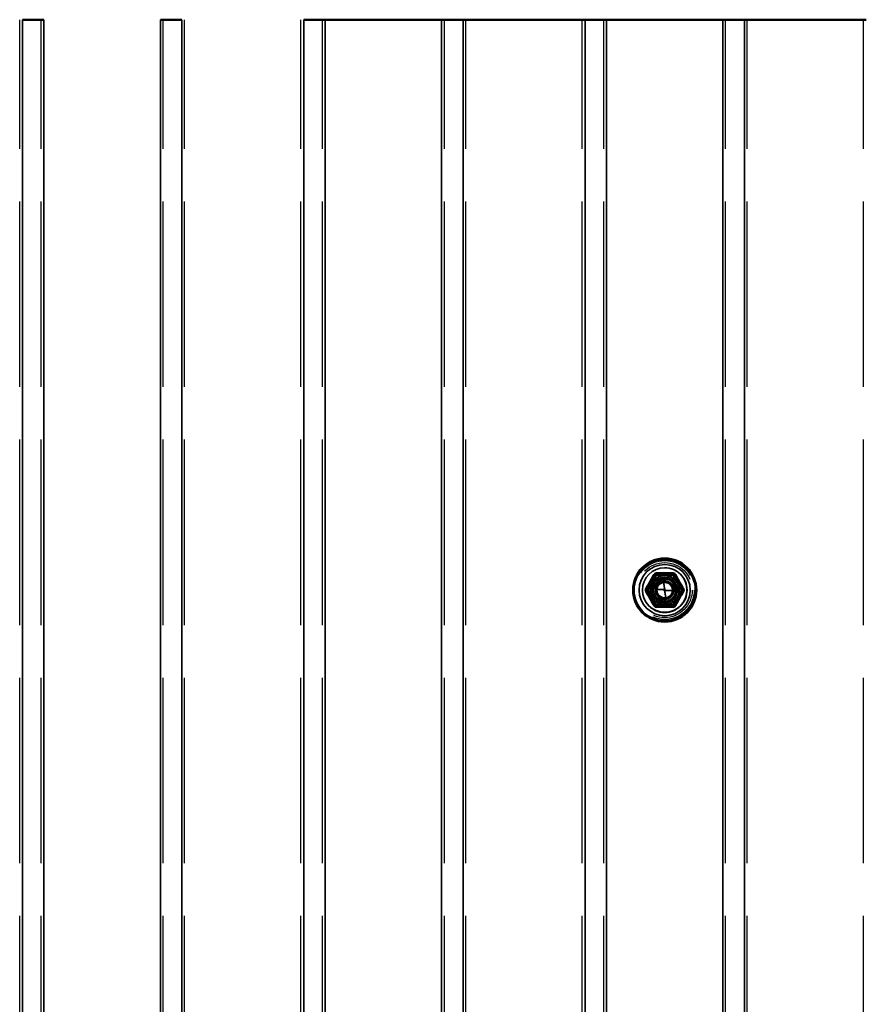
# Model space of a CAD drawing. Units: inches. Extents: x 0.6 to 33.5, y 0.6 to 21.4.
# Drawn here: x 15.1 to 16.7, y 15.7 to 17.5 of the extents above; entities that cross this region are included whole.
import ezdxf

# ---------------------------------------------------------------- set-up
doc = ezdxf.new("R2010")
doc.units = ezdxf.units.IN
doc.header["$LTSCALE"] = 2
doc.header["$MEASUREMENT"] = 0
doc.linetypes.add('DASHED', pattern=[0.2067, 0.1654, -0.0413])
for name, color, linetype, lineweight in [('Hidden (ANSI)', 7, 'DASHED', 35), ('Hidden Narrow (ANSI)', 7, 'DASHED', 25), ('Visible (ANSI)', 7, 'Continuous', 50), ('Visible Narrow (ANSI)', 7, 'Continuous', 35)]:
    doc.layers.add(name, color=color, linetype=linetype, lineweight=lineweight)

msp = doc.modelspace()

# ---------------------------------------------------------------- linework, layer by layer
at = {"layer": 'Hidden (ANSI)', "ltscale": 0.000107889}
msp.add_line((16.3302, 16.487), (16.3302, 16.4869), dxfattribs=at)
at = {"layer": 'Hidden (ANSI)', "ltscale": 0.065417}
for p, q in [((16.3229, 16.4652), (16.3374, 16.4652)), ((16.3523, 16.4632), (16.3378, 16.4632))]:
    msp.add_line(p, q, dxfattribs=at)
at = {"layer": 'Hidden (ANSI)', "ltscale": 0.001651}
for p, q in [((16.3378, 16.4632), (16.3364, 16.4632)), ((16.3374, 16.4652), (16.3388, 16.4652))]:
    msp.add_line(p, q, dxfattribs=at)
at = {"layer": 'Hidden (ANSI)', "ltscale": 0.254211}
msp.add_circle((16.3376, 16.4642), 0.0425, dxfattribs=at)
at = {"layer": 'Hidden (ANSI)', "ltscale": 0.144109}
msp.add_circle((16.3376, 16.4642), 0.0241, dxfattribs=at)
at = {"layer": 'Hidden (ANSI)', "ltscale": 0.053305}
msp.add_arc((16.3376, 16.4642), 0.0175, 180, 3.6, dxfattribs=at)
at = {"layer": 'Hidden (ANSI)', "ltscale": 0.08029}
msp.add_arc((16.3376, 16.4642), 0.0147, 109.6029, 78.6156, dxfattribs=at)
at = {"layer": 'Hidden (ANSI)', "ltscale": 0.144147}
msp.add_open_spline([(16.3523, 16.4452), (16.3502, 16.4436), (16.3479, 16.4423), (16.343, 16.4406), (16.3404, 16.4402), (16.3353, 16.4401), (16.3327, 16.4405), (16.3278, 16.4421), (16.3255, 16.4433), (16.3214, 16.4463), (16.3195, 16.4482), (16.3166, 16.4524), (16.3154, 16.4547), (16.3139, 16.4596), (16.3135, 16.4622), (16.3137, 16.4673), (16.3142, 16.4699), (16.3159, 16.4747), (16.3172, 16.477), (16.3203, 16.481), (16.3223, 16.4828), (16.3266, 16.4856), (16.3289, 16.4867), (16.3339, 16.488), (16.3365, 16.4883), (16.3416, 16.488), (16.3442, 16.4874), (16.3489, 16.4855), (16.3512, 16.4841), (16.3551, 16.4808), (16.3568, 16.4788), (16.3594, 16.4744), (16.3604, 16.472), (16.3616, 16.467), (16.3617, 16.4644), (16.3612, 16.4593), (16.3606, 16.4567), (16.3585, 16.4521), (16.357, 16.4499), (16.3544, 16.447), (16.3534, 16.446), (16.3523, 16.4452)], degree=3, knots=[0, 0, 0, 0, 0.099731, 0.099731, 0.197653, 0.197653, 0.29564, 0.29564, 0.393625, 0.393625, 0.49161, 0.49161, 0.589595, 0.589595, 0.68758, 0.68758, 0.785565, 0.785565, 0.88355, 0.88355, 0.981535, 0.981535, 1.07952, 1.07952, 1.177505, 1.177505, 1.27549, 1.27549, 1.373475, 1.373475, 1.47146, 1.47146, 1.569445, 1.569445, 1.66743, 1.66743, 1.765415, 1.765415, 1.8634, 1.8634, 1.915472, 1.915472, 1.915472, 1.915472], dxfattribs=at)
at = {"layer": 'Hidden (ANSI)', "ltscale": 0.154911}
msp.add_open_spline([(16.3368, 16.4882), (16.3394, 16.4882), (16.3421, 16.4879), (16.347, 16.4864), (16.3494, 16.4852), (16.3536, 16.4823), (16.3554, 16.4804), (16.3585, 16.4763), (16.3597, 16.474), (16.3612, 16.4691), (16.3616, 16.4665), (16.3616, 16.4614), (16.3611, 16.4588), (16.3595, 16.4539), (16.3582, 16.4516), (16.3551, 16.4476), (16.3532, 16.4457), (16.349, 16.4429), (16.3466, 16.4418), (16.3416, 16.4404), (16.339, 16.4401), (16.3339, 16.4403), (16.3314, 16.4409), (16.3266, 16.4427), (16.3243, 16.444), (16.3204, 16.4473), (16.3186, 16.4493), (16.3159, 16.4536), (16.3149, 16.456), (16.3137, 16.461), (16.3135, 16.4636), (16.3139, 16.4687), (16.3145, 16.4713), (16.3165, 16.476), (16.3179, 16.4782), (16.3213, 16.482), (16.3234, 16.4837), (16.3278, 16.4862), (16.3303, 16.4872), (16.3353, 16.4882), (16.3379, 16.4883), (16.343, 16.4877), (16.3455, 16.487), (16.3478, 16.4859)], degree=3, knots=[0, 0, 0, 0, 0.099731, 0.099731, 0.197653, 0.197653, 0.29564, 0.29564, 0.393625, 0.393625, 0.49161, 0.49161, 0.589595, 0.589595, 0.68758, 0.68758, 0.785565, 0.785565, 0.88355, 0.88355, 0.981535, 0.981535, 1.07952, 1.07952, 1.177505, 1.177505, 1.27549, 1.27549, 1.373475, 1.373475, 1.47146, 1.47146, 1.569445, 1.569445, 1.66743, 1.66743, 1.765415, 1.765415, 1.8634, 1.8634, 1.961385, 1.961385, 2.058426, 2.058426, 2.058426, 2.058426], dxfattribs=at)
at = {"layer": 'Hidden (ANSI)', "ltscale": 0.264752}
msp.add_open_spline([(16.3302, 16.487), (16.3327, 16.4877), (16.3353, 16.4881), (16.3405, 16.4878), (16.343, 16.4873), (16.3478, 16.4855), (16.35, 16.4842), (16.3539, 16.481), (16.3556, 16.4791), (16.3582, 16.4748), (16.3592, 16.4725), (16.3603, 16.4677), (16.3605, 16.4652), (16.3601, 16.4603), (16.3594, 16.4579), (16.3575, 16.4534), (16.3561, 16.4514), (16.3529, 16.4478), (16.3509, 16.4463), (16.3468, 16.444), (16.3445, 16.4432), (16.3398, 16.4423), (16.3374, 16.4423), (16.3328, 16.443), (16.3305, 16.4437), (16.3264, 16.4458), (16.3245, 16.4472), (16.3213, 16.4505), (16.32, 16.4524), (16.318, 16.4564), (16.3173, 16.4587), (16.3167, 16.4631), (16.3168, 16.4654), (16.3177, 16.4698), (16.3185, 16.4719), (16.3207, 16.4757), (16.3221, 16.4774), (16.3254, 16.4803), (16.3273, 16.4815), (16.3313, 16.4832), (16.3334, 16.4837), (16.3377, 16.484), (16.3398, 16.4838), (16.3439, 16.4827), (16.3459, 16.4818), (16.3494, 16.4796), (16.351, 16.4781), (16.3535, 16.4749), (16.3545, 16.473), (16.3559, 16.4692), (16.3563, 16.4671), (16.3563, 16.4631), (16.356, 16.461), (16.3548, 16.4572), (16.3538, 16.4554), (16.3515, 16.4522), (16.35, 16.4508), (16.3468, 16.4486), (16.345, 16.4477), (16.3413, 16.4467), (16.3393, 16.4464), (16.3355, 16.4466), (16.3336, 16.447), (16.3301, 16.4484), (16.3285, 16.4494), (16.3256, 16.4518), (16.3244, 16.4532), (16.3225, 16.4564), (16.3218, 16.4581), (16.321, 16.4617), (16.3209, 16.4635), (16.3213, 16.4671), (16.3217, 16.4689), (16.3232, 16.4721), (16.3243, 16.4736), (16.3267, 16.4761), (16.3281, 16.4772), (16.3312, 16.4788), (16.3329, 16.4793), (16.3362, 16.4799), (16.338, 16.4798), (16.3413, 16.4793), (16.3429, 16.4787), (16.3458, 16.4771), (16.3472, 16.476), (16.3494, 16.4736), (16.3503, 16.4722), (16.3515, 16.4695), (16.3519, 16.4682), (16.352, 16.4669)], degree=3, knots=[0, 0, 0, 0, 0.099702, 0.099702, 0.197164, 0.197164, 0.293824, 0.293824, 0.389635, 0.389635, 0.484598, 0.484598, 0.578714, 0.578714, 0.671983, 0.671983, 0.764405, 0.764405, 0.855979, 0.855979, 0.946706, 0.946706, 1.036585, 1.036585, 1.125618, 1.125618, 1.213803, 1.213803, 1.301141, 1.301141, 1.387632, 1.387632, 1.473275, 1.473275, 1.558072, 1.558072, 1.642021, 1.642021, 1.725123, 1.725123, 1.807379, 1.807379, 1.888787, 1.888787, 1.969348, 1.969348, 2.049063, 2.049063, 2.12793, 2.12793, 2.205951, 2.205951, 2.283125, 2.283125, 2.359453, 2.359453, 2.434933, 2.434933, 2.509567, 2.509567, 2.583355, 2.583355, 2.656296, 2.656296, 2.728391, 2.728391, 2.799639, 2.799639, 2.870041, 2.870041, 2.939597, 2.939597, 3.008307, 3.008307, 3.076171, 3.076171, 3.143189, 3.143189, 3.209361, 3.209361, 3.274688, 3.274688, 3.339169, 3.339169, 3.402805, 3.402805, 3.465595, 3.465595, 3.516786, 3.516786, 3.516786, 3.516786], dxfattribs=at)
at = {"layer": 'Hidden (ANSI)', "ltscale": 0.029344}
for points, knots in [([(16.335, 16.4879), (16.3321, 16.4871), (16.3295, 16.4857), (16.3251, 16.4821), (16.3233, 16.48), (16.3208, 16.4755), (16.32, 16.4732), (16.3194, 16.4686), (16.3196, 16.4663), (16.3201, 16.4642)], [0, 0, 0, 0, 0.1129075, 0.1129075, 0.2177323, 0.2177323, 0.3097251, 0.3097251, 0.3950169, 0.3950169, 0.3950169, 0.3950169]), ([(16.3551, 16.4653), (16.3555, 16.4675), (16.3554, 16.4699), (16.3544, 16.4746), (16.3534, 16.477), (16.3505, 16.4813), (16.3485, 16.4833), (16.3439, 16.4863), (16.3414, 16.4874), (16.3387, 16.488)], [0, 0, 0, 0, 0.0880807, 0.0880807, 0.184174, 0.184174, 0.2883071, 0.2883071, 0.392305, 0.392305, 0.392305, 0.392305]), ([(16.3518, 16.4745), (16.3535, 16.473), (16.3549, 16.4713), (16.3571, 16.4672), (16.3578, 16.4649), (16.3585, 16.4598), (16.3583, 16.457), (16.3568, 16.4515), (16.3555, 16.4488), (16.3537, 16.4465)], [-0.3950169, -0.3950169, -0.3950169, -0.3950169, -0.3097251, -0.3097251, -0.2177323, -0.2177323, -0.1129075, -0.1129075, 0, 0, 0, 0]), ([(16.3507, 16.4442), (16.3482, 16.4431), (16.3455, 16.4425), (16.34, 16.4423), (16.3373, 16.4427), (16.3323, 16.4445), (16.3301, 16.4458), (16.3265, 16.4491), (16.3251, 16.4509), (16.3241, 16.453)], [-0.392305, -0.392305, -0.392305, -0.392305, -0.2883071, -0.2883071, -0.184174, -0.184174, -0.0880807, -0.0880807, 0, 0, 0, 0])]:
    msp.add_open_spline(points, degree=3, knots=knots, dxfattribs=at)
at = {"layer": 'Hidden (ANSI)', "ltscale": 0.035431}
msp.add_open_spline([(16.3467, 16.4863), (16.3426, 16.4866), (16.3386, 16.4862), (16.3328, 16.4845), (16.3306, 16.4835), (16.3266, 16.4809), (16.3248, 16.4793), (16.3221, 16.4757), (16.3212, 16.4739), (16.3202, 16.4702), (16.3201, 16.4686), (16.3203, 16.4669)], degree=3, knots=[-0.4628354, -0.4628354, -0.4628354, -0.4628354, -0.3237781, -0.3237781, -0.2337904, -0.2337904, -0.1431415, -0.1431415, -0.0647588, -0.0647588, 0, 0, 0, 0], dxfattribs=at)
at = {"layer": 'Hidden (ANSI)', "ltscale": 0.05153}
msp.add_open_spline([(16.3201, 16.4642), (16.3201, 16.4709), (16.3243, 16.4774), (16.3304, 16.4801), (16.3365, 16.4829), (16.3442, 16.4817), (16.3492, 16.4773), (16.3526, 16.4743), (16.3547, 16.4698), (16.355, 16.4653)], degree=3, knots=[0, 0, 0, 0, 1.146808, 1.146808, 1.146808, 2.293616, 2.293616, 2.293616, 3.078761, 3.078761, 3.078761, 3.078761], dxfattribs=at)
at = {"layer": 'Hidden (ANSI)', "ltscale": 0.157009}
msp.add_open_spline([(16.3405, 16.4786), (16.3386, 16.479), (16.3366, 16.479), (16.3328, 16.4783), (16.3309, 16.4776), (16.3276, 16.4755), (16.3262, 16.4741), (16.3239, 16.4708), (16.3232, 16.469), (16.3223, 16.4651), (16.3223, 16.4631), (16.323, 16.4591), (16.3238, 16.4572), (16.326, 16.4538), (16.3275, 16.4524), (16.3308, 16.4501), (16.3327, 16.4493), (16.3368, 16.4484), (16.3388, 16.4484), (16.3429, 16.4492), (16.3448, 16.45), (16.3483, 16.4523), (16.3498, 16.4538), (16.3521, 16.4573), (16.3529, 16.4593), (16.3538, 16.4634), (16.3538, 16.4655), (16.3529, 16.4697), (16.3521, 16.4717), (16.3497, 16.4752), (16.3482, 16.4768), (16.3446, 16.4791), (16.3426, 16.48), (16.3383, 16.4808), (16.3361, 16.4808), (16.3319, 16.4799), (16.3298, 16.479), (16.3262, 16.4766), (16.3246, 16.475), (16.3222, 16.4713), (16.3214, 16.4692), (16.3206, 16.4649), (16.3206, 16.4626), (16.3215, 16.4582), (16.3224, 16.4561), (16.3249, 16.4524), (16.3265, 16.4508), (16.3303, 16.4484), (16.3325, 16.4475), (16.3366, 16.4467), (16.3386, 16.4467), (16.3424, 16.4473), (16.3443, 16.4479), (16.346, 16.4488)], degree=3, knots=[0, 0, 0, 0, 0.075245, 0.075245, 0.151005, 0.151005, 0.22728, 0.22728, 0.304069, 0.304069, 0.381373, 0.381373, 0.459192, 0.459192, 0.537526, 0.537526, 0.616375, 0.616375, 0.695739, 0.695739, 0.775617, 0.775617, 0.856011, 0.856011, 0.936919, 0.936919, 1.018343, 1.018343, 1.100282, 1.100282, 1.182735, 1.182735, 1.265704, 1.265704, 1.349188, 1.349188, 1.433187, 1.433187, 1.517702, 1.517702, 1.602731, 1.602731, 1.688275, 1.688275, 1.774335, 1.774335, 1.86091, 1.86091, 1.948, 1.948, 2.022676, 2.022676, 2.097738, 2.097738, 2.097738, 2.097738], dxfattribs=at)
at = {"layer": 'Hidden (ANSI)', "ltscale": 0.188024}
msp.add_open_spline([(16.3386, 16.4816), (16.3408, 16.4815), (16.3431, 16.4809), (16.3472, 16.4789), (16.349, 16.4775), (16.352, 16.474), (16.3531, 16.4721), (16.3546, 16.4678), (16.3549, 16.4655), (16.3546, 16.461), (16.354, 16.4588), (16.352, 16.4548), (16.3506, 16.453), (16.3473, 16.4501), (16.3454, 16.449), (16.3412, 16.4476), (16.339, 16.4473), (16.3346, 16.4476), (16.3324, 16.4481), (16.3285, 16.4501), (16.3267, 16.4514), (16.3239, 16.4547), (16.3228, 16.4566), (16.3214, 16.4607), (16.3211, 16.4628), (16.3213, 16.4671), (16.3219, 16.4692), (16.3238, 16.4731), (16.3251, 16.4748), (16.3283, 16.4776), (16.3301, 16.4787), (16.3341, 16.4801), (16.3363, 16.4803), (16.3405, 16.4801), (16.3425, 16.4795), (16.3463, 16.4777), (16.348, 16.4764), (16.3507, 16.4733), (16.3518, 16.4715), (16.3531, 16.4676), (16.3534, 16.4655), (16.3531, 16.4614), (16.3526, 16.4594), (16.3508, 16.4557), (16.3496, 16.454), (16.3465, 16.4514), (16.3447, 16.4503), (16.3409, 16.449), (16.3389, 16.4487), (16.3349, 16.449), (16.3329, 16.4495), (16.3293, 16.4513), (16.3277, 16.4525), (16.3251, 16.4555), (16.3241, 16.4572), (16.3228, 16.4609), (16.3225, 16.4629), (16.3228, 16.4668), (16.3233, 16.4688), (16.325, 16.4723), (16.3262, 16.4738), (16.3291, 16.4764), (16.3308, 16.4774), (16.3327, 16.478)], degree=3, knots=[0, 0, 0, 0, 0.087796, 0.087796, 0.175159, 0.175159, 0.262091, 0.262091, 0.348591, 0.348591, 0.43466, 0.43466, 0.520296, 0.520296, 0.605501, 0.605501, 0.690273, 0.690273, 0.774614, 0.774614, 0.858523, 0.858523, 0.941999, 0.941999, 1.025044, 1.025044, 1.107657, 1.107657, 1.189838, 1.189838, 1.271587, 1.271587, 1.352905, 1.352905, 1.43379, 1.43379, 1.514243, 1.514243, 1.594264, 1.594264, 1.673853, 1.673853, 1.75301, 1.75301, 1.831735, 1.831735, 1.910028, 1.910028, 1.98789, 1.98789, 2.065319, 2.065319, 2.142316, 2.142316, 2.218881, 2.218881, 2.295014, 2.295014, 2.370715, 2.370715, 2.445984, 2.445984, 2.521149, 2.521149, 2.521149, 2.521149], dxfattribs=at)
at = {"layer": 'Hidden (ANSI)', "ltscale": 0.003473}
for points, knots in [([(16.3387, 16.488), (16.3385, 16.4881), (16.3383, 16.4881), (16.3376, 16.4882), (16.3372, 16.4882), (16.3365, 16.4881), (16.3361, 16.4881), (16.3354, 16.488), (16.3352, 16.488), (16.335, 16.4879)], [0, 0, 0, 0, 0.00681698, 0.00681698, 0.01417158, 0.01417158, 0.02152624, 0.02152624, 0.02834399, 0.02834399, 0.02834399, 0.02834399]), ([(16.3537, 16.4465), (16.3536, 16.4463), (16.3534, 16.4461), (16.3529, 16.4457), (16.3526, 16.4454), (16.352, 16.445), (16.3517, 16.4448), (16.3511, 16.4444), (16.3509, 16.4443), (16.3507, 16.4442)], [-0.02834401, -0.02834401, -0.02834401, -0.02834401, -0.0215262, -0.0215262, -0.01417155, -0.01417155, -0.00681697, -0.00681697, 0, 0, 0, 0])]:
    msp.add_open_spline(points, degree=3, knots=knots, dxfattribs=at)
at = {"layer": 'Hidden (ANSI)', "ltscale": 0.002015}
msp.add_open_spline([(16.3487, 16.4853), (16.3486, 16.4854), (16.3485, 16.4855), (16.3481, 16.4857), (16.3479, 16.4858), (16.3475, 16.486), (16.3473, 16.4861), (16.347, 16.4862), (16.3468, 16.4862), (16.3467, 16.4863)], degree=3, knots=[-0.01726215, -0.01726215, -0.01726215, -0.01726215, -0.01279523, -0.01279523, -0.00829942, -0.00829942, -0.00387181, -0.00387181, 0, 0, 0, 0], dxfattribs=at)
at = {"layer": 'Hidden (ANSI)', "ltscale": 0.023335}
msp.add_open_spline([(16.355, 16.4627), (16.3555, 16.4643), (16.3557, 16.4659), (16.3558, 16.4688), (16.3558, 16.4702), (16.3553, 16.4739), (16.3546, 16.4762), (16.3524, 16.481), (16.3507, 16.4833), (16.3487, 16.4853)], degree=3, knots=[-0.3125317, -0.3125317, -0.3125317, -0.3125317, -0.2510935, -0.2510935, -0.1990142, -0.1990142, -0.1088306, -0.1088306, 0, 0, 0, 0], dxfattribs=at)
at = {"layer": 'Hidden (ANSI)', "ltscale": 0.007537}
msp.add_open_spline([(16.3327, 16.478), (16.3345, 16.4787), (16.3364, 16.4789), (16.3391, 16.4788), (16.3398, 16.4787), (16.3405, 16.4786)], degree=3, knots=[0, 0, 0, 0, 0.0741968, 0.0741968, 0.1021511, 0.1021511, 0.1021511, 0.1021511], dxfattribs=at)
at = {"layer": 'Hidden (ANSI)', "ltscale": 0.013833}
for points, weights in [([(16.3374, 16.4667), (16.3371, 16.4685), (16.3356, 16.4787)], [1, 1.40098609816, 1]), ([(16.3378, 16.4616), (16.3381, 16.4598), (16.3396, 16.4496)], [1, 1.40098609712, 1])]:
    msp.add_rational_spline(points, weights, degree=2, dxfattribs=at)
at = {"layer": 'Hidden (ANSI)', "ltscale": 0.002253}
for points in [[(16.3364, 16.4632), (16.3364, 16.4632), (16.3364, 16.4632), (16.3365, 16.4632), (16.3365, 16.4631), (16.3367, 16.4631), (16.3368, 16.463), (16.337, 16.4629), (16.3371, 16.4628), (16.3374, 16.4626), (16.3376, 16.4624), (16.3377, 16.462), (16.3378, 16.4618), (16.3378, 16.4616)], [(16.3388, 16.4652), (16.3388, 16.4652), (16.3388, 16.4652), (16.3387, 16.4652), (16.3387, 16.4652), (16.3385, 16.4653), (16.3384, 16.4653), (16.3382, 16.4655), (16.3381, 16.4655), (16.3378, 16.4658), (16.3376, 16.466), (16.3375, 16.4664), (16.3374, 16.4666), (16.3374, 16.4667)]]:
    msp.add_open_spline(points, degree=3, knots=[0.00292271, 0.00292271, 0.00292271, 0.00292271, 0.00302623, 0.00302623, 0.00605246, 0.00605246, 0.010393, 0.010393, 0.01473354, 0.01473354, 0.02471013, 0.02471013, 0.03294046, 0.03294046, 0.03294046, 0.03294046], dxfattribs=at)
at = {"layer": 'Hidden Narrow (ANSI)', "color": 1, "ltscale": 1.063519, "true_color": 0xff0000}
for p, q in [((15.1145, 10.0725), (15.1145, 17.5467)), ((15.1552, 10.0725), (15.1552, 17.5467)), ((15.3864, 10.0725), (15.3864, 17.5467)), ((15.4271, 10.0725), (15.4271, 17.5467)), ((15.6479, 10.0725), (15.6479, 17.5467)), ((15.6886, 10.0725), (15.6886, 17.5467)), ((15.9198, 10.0725), (15.9198, 17.5467)), ((15.9605, 10.0725), (15.9605, 17.5467)), ((16.1813, 10.0725), (16.1813, 17.5467)), ((16.222, 10.0725), (16.222, 17.5467)), ((16.4532, 10.0725), (16.4532, 17.5467)), ((16.4939, 10.0725), (16.4939, 17.5467)), ((16.7147, 10.0725), (16.7147, 17.5467))]:
    msp.add_line(p, q, dxfattribs=at)
at = {"layer": 'Hidden Narrow (ANSI)', "ltscale": 0.006761}
msp.add_line((16.3322, 16.4808), (16.3302, 16.4869), dxfattribs=at)
at = {"layer": 'Hidden Narrow (ANSI)', "ltscale": 0.00139}
for p, q in [((16.3374, 16.4652), (16.3374, 16.4667)), ((16.3378, 16.4632), (16.3378, 16.4616))]:
    msp.add_line(p, q, dxfattribs=at)
at = {"layer": 'Hidden Narrow (ANSI)', "ltscale": 0.358519}
msp.add_circle((16.3376, 16.4642), 0.0599, dxfattribs=at)
at = {"layer": 'Hidden Narrow (ANSI)', "ltscale": 0.335242}
msp.add_circle((16.3376, 16.4642), 0.056, dxfattribs=at)
at = {"layer": 'Hidden Narrow (ANSI)', "ltscale": 0.312123}
msp.add_circle((16.3376, 16.4642), 0.0522, dxfattribs=at)
at = {"layer": 'Hidden Narrow (ANSI)', "ltscale": 0.151157}
msp.add_open_spline([(16.3387, 16.488), (16.3472, 16.4876), (16.3552, 16.4824), (16.359, 16.4748), (16.3627, 16.4673), (16.3621, 16.4577), (16.3573, 16.4507), (16.3526, 16.4437), (16.3439, 16.4396), (16.3355, 16.4404), (16.3271, 16.4411), (16.3193, 16.4467), (16.3158, 16.4544), (16.3123, 16.4621), (16.3134, 16.4716), (16.3184, 16.4784), (16.3235, 16.4852), (16.3323, 16.489), (16.3407, 16.4879), (16.3427, 16.4876), (16.3448, 16.487), (16.3467, 16.4863)], degree=3, knots=[1.617431, 1.617431, 1.617431, 1.617431, 2.678359, 2.678359, 2.678359, 3.739287, 3.739287, 3.739287, 4.800216, 4.800216, 4.800216, 5.861144, 5.861144, 5.861144, 6.922072, 6.922072, 6.922072, 7.983, 7.983, 7.983, 8.245698, 8.245698, 8.245698, 8.245698], dxfattribs=at)
at = {"layer": 'Hidden Narrow (ANSI)', "ltscale": 0.260543}
msp.add_open_spline([(16.3302, 16.4869), (16.3384, 16.4893), (16.3476, 16.4869), (16.3534, 16.4811), (16.3593, 16.4753), (16.3616, 16.4664), (16.3594, 16.4587), (16.3573, 16.451), (16.3508, 16.4449), (16.3432, 16.4431), (16.3357, 16.4413), (16.3274, 16.444), (16.3224, 16.4495), (16.3174, 16.4551), (16.3157, 16.4633), (16.3181, 16.4702), (16.3204, 16.477), (16.3266, 16.4823), (16.3336, 16.4835), (16.3405, 16.4847), (16.3478, 16.4819), (16.352, 16.4766), (16.3562, 16.4713), (16.3573, 16.4639), (16.3548, 16.4578), (16.3523, 16.4518), (16.3465, 16.4475), (16.3403, 16.4467), (16.3341, 16.446), (16.3277, 16.4489), (16.3242, 16.4538), (16.3207, 16.4587), (16.3202, 16.4654), (16.3227, 16.4706), (16.3252, 16.4758), (16.3305, 16.4793), (16.3361, 16.4797), (16.3416, 16.48), (16.347, 16.4771), (16.3498, 16.4726), (16.3505, 16.4716), (16.351, 16.4704), (16.3514, 16.4692)], degree=3, knots=[0, 0, 0, 0, 1.06511, 1.06511, 1.06511, 2.130219, 2.130219, 2.130219, 3.195329, 3.195329, 3.195329, 4.260438, 4.260438, 4.260438, 5.325548, 5.325548, 5.325548, 6.390658, 6.390658, 6.390658, 7.455767, 7.455767, 7.455767, 8.520877, 8.520877, 8.520877, 9.585986, 9.585986, 9.585986, 10.651096, 10.651096, 10.651096, 11.716206, 11.716206, 11.716206, 12.781315, 12.781315, 12.781315, 13.846425, 13.846425, 13.846425, 14.09947, 14.09947, 14.09947, 14.09947], dxfattribs=at)
at = {"layer": 'Hidden Narrow (ANSI)', "ltscale": 0.013431}
msp.add_open_spline([(16.335, 16.4879), (16.3397, 16.4884), (16.3445, 16.4874), (16.3487, 16.4853)], degree=3, dxfattribs=at)
at = {"layer": 'Hidden Narrow (ANSI)', "ltscale": 0.007773}
msp.add_open_spline([(16.3387, 16.488), (16.3415, 16.4878), (16.3442, 16.4873), (16.3467, 16.4862)], degree=3, dxfattribs=at)
at = {"layer": 'Hidden Narrow (ANSI)', "ltscale": 0.007787}
msp.add_open_spline([(16.3387, 16.488), (16.3415, 16.4879), (16.3442, 16.4873), (16.3467, 16.4863)], degree=3, dxfattribs=at)
at = {"layer": 'Visible (ANSI)', "color": 1, "true_color": 0xff0000}
for p, q in [((15.1604, 17.5467), (15.1197, 17.5467)), ((15.4219, 17.5467), (15.3812, 17.5467)), ((15.6938, 17.5467), (15.6531, 17.5467)), ((15.9146, 17.5467), (15.6938, 17.5467)), ((15.9553, 17.5467), (15.9146, 17.5467)), ((15.9553, 17.5467), (16.1865, 17.5467)), ((16.2272, 17.5467), (16.1865, 17.5467)), ((16.448, 17.5467), (16.2272, 17.5467)), ((16.4887, 17.5467), (16.448, 17.5467)), ((16.4887, 17.5467), (16.7199, 17.5467))]:
    msp.add_line(p, q, dxfattribs=at)
at = {"layer": 'Visible (ANSI)'}
for p, q in [((16.3185, 16.4936), (16.3026, 16.466)), ((16.3535, 16.4954), (16.3217, 16.4954)), ((16.3726, 16.466), (16.3567, 16.4936)), ((16.3026, 16.4624), (16.3185, 16.4348)), ((16.3567, 16.4348), (16.3726, 16.4624)), ((16.3217, 16.433), (16.3535, 16.433))]:
    msp.add_line(p, q, dxfattribs=at)
msp.add_circle((16.3376, 16.4642), 0.06, dxfattribs=at)
for centre, start, end in [((16.3217, 16.4918), 90, 150), ((16.3535, 16.4918), 30, 90), ((16.3057, 16.4642), 150, 210), ((16.3695, 16.4642), 330, 30), ((16.3217, 16.4366), 210, 270), ((16.3535, 16.4366), 270, 330)]:
    msp.add_arc(centre, 0.0036, start, end, dxfattribs=at)
at = {"layer": 'Visible Narrow (ANSI)', "color": 1, "true_color": 0xff0000}
for p, q in [((15.1197, 17.5467), (15.1197, 10.0725)), ((15.1604, 17.5467), (15.1604, 10.0725)), ((15.3812, 17.5467), (15.3812, 10.0725)), ((15.4219, 17.5467), (15.4219, 10.0725)), ((15.6531, 17.5467), (15.6531, 10.0725)), ((15.6938, 17.5467), (15.6938, 10.0725)), ((15.9146, 17.5467), (15.9146, 10.0725)), ((15.9553, 17.5467), (15.9553, 10.0725)), ((16.1865, 17.5467), (16.1865, 10.0725)), ((16.2272, 17.5467), (16.2272, 10.0725)), ((16.448, 17.5467), (16.448, 10.0725)), ((16.4887, 17.5467), (16.4887, 10.0725))]:
    msp.add_line(p, q, dxfattribs=at)
at = {"layer": 'Visible Narrow (ANSI)'}
for p, q in [((16.3057, 16.4642), (16.3217, 16.4918)), ((16.3217, 16.4918), (16.3185, 16.4936)), ((16.3217, 16.4954), (16.3217, 16.4918)), ((16.3217, 16.4918), (16.3535, 16.4918)), ((16.3376, 16.4852), (16.3376, 16.4885)), ((16.3535, 16.4918), (16.3535, 16.4954)), ((16.3567, 16.4936), (16.3535, 16.4918)), ((16.3535, 16.4918), (16.3695, 16.4642)), ((16.3026, 16.466), (16.3057, 16.4642)), ((16.3057, 16.4642), (16.3026, 16.4624)), ((16.3217, 16.4366), (16.3057, 16.4642)), ((16.3695, 16.4642), (16.3535, 16.4366)), ((16.3695, 16.4642), (16.3726, 16.466)), ((16.3726, 16.4624), (16.3695, 16.4642)), ((16.3185, 16.4348), (16.3217, 16.4366)), ((16.3535, 16.4366), (16.3217, 16.4366)), ((16.3217, 16.4366), (16.3217, 16.433)), ((16.3535, 16.4366), (16.3567, 16.4348)), ((16.3535, 16.433), (16.3535, 16.4366))]:
    msp.add_line(p, q, dxfattribs=at)
for radius in [0.058, 0.0486, 0.0422, 0.0275]:
    msp.add_circle((16.3376, 16.4642), radius, dxfattribs=at)
for centre, major_axis, start_param, end_param in [((16.3154, 16.4954), (0.00312, -0.0018), 5.336569, 6.283185), ((16.3217, 16.499), (0, -0.0036), 0, 0.946617), ((16.3535, 16.499), (0, -0.0036), 5.336569, 6.283185), ((16.3598, 16.4954), (-0.00312, -0.0018), 0, 0.946617), ((16.2995, 16.4678), (0.00312, -0.0018), 0, 0.946617), ((16.2995, 16.4606), (0.00312, 0.0018), 5.336569, 6.283185), ((16.3757, 16.4678), (-0.00312, -0.0018), 5.336569, 6.283185), ((16.3757, 16.4606), (-0.00312, 0.0018), 0, 0.946617), ((16.3154, 16.433), (0.00312, 0.0018), 0, 0.946617), ((16.3217, 16.4294), (0, 0.0036), 5.336569, 6.283185), ((16.3535, 16.4294), (0, 0.0036), 0, 0.946617), ((16.3598, 16.433), (-0.00312, 0.0018), 5.336569, 6.283185)]:
    msp.add_ellipse(centre, major_axis=major_axis, ratio=0.329796, start_param=start_param, end_param=end_param, dxfattribs=at)
for points, knots in [([(16.3168, 16.4935), (16.3161, 16.4923), (16.3154, 16.491), (16.313, 16.4867), (16.3113, 16.4835), (16.3095, 16.4804), (16.3077, 16.4773), (16.3058, 16.4742), (16.3033, 16.47), (16.3025, 16.4687), (16.3018, 16.4676)], [-0.7938908, -0.7938908, -0.7938908, -0.7938908, -0.7345277, -0.7345277, -0.5874835, -0.5874835, -0.5874835, -0.4404393, -0.4404393, -0.3810763, -0.3810763, -0.3810763, -0.3810763]), ([(16.3376, 16.4885), (16.3348, 16.4885), (16.332, 16.488), (16.3258, 16.4857), (16.3224, 16.4835), (16.317, 16.4777), (16.3149, 16.4739), (16.3129, 16.4653), (16.3131, 16.4606), (16.3158, 16.4528), (16.3178, 16.4496), (16.3232, 16.4442), (16.3267, 16.4421), (16.3327, 16.4402), (16.3352, 16.4399), (16.3376, 16.4399), (16.3392, 16.4399), (16.3407, 16.44), (16.3448, 16.4408), (16.3472, 16.4417), (16.3519, 16.4443), (16.3542, 16.4462), (16.3583, 16.451), (16.3599, 16.454), (16.3619, 16.4606), (16.3622, 16.4643), (16.361, 16.4717), (16.3595, 16.4753), (16.3548, 16.4818), (16.3514, 16.4846), (16.3445, 16.4877), (16.341, 16.4885), (16.3376, 16.4885)], [-0.835644, -0.835644, -0.835644, -0.835644, -0.744143, -0.744143, -0.617516, -0.617516, -0.479983, -0.479983, -0.33061, -0.33061, -0.208729, -0.208729, -0.08028, -0.08028, 0, 0, 0, 0.051778, 0.051778, 0.134623, 0.134623, 0.230604, 0.230604, 0.33967, 0.33967, 0.458067, 0.458067, 0.584354, 0.584354, 0.722879, 0.722879, 0.835644, 0.835644, 0.835644, 0.835644]), ([(16.3376, 16.4852), (16.3405, 16.4852), (16.3435, 16.4846), (16.3496, 16.4819), (16.3525, 16.4795), (16.3566, 16.4738), (16.3579, 16.4707), (16.3589, 16.4643), (16.3587, 16.4611), (16.3569, 16.4553), (16.3555, 16.4527), (16.352, 16.4486), (16.35, 16.447), (16.3459, 16.4447), (16.3438, 16.4439), (16.3403, 16.4432), (16.339, 16.4431), (16.3376, 16.4431), (16.3355, 16.4431), (16.3334, 16.4434), (16.3281, 16.445), (16.3251, 16.4469), (16.3205, 16.4515), (16.3187, 16.4543), (16.3164, 16.4611), (16.3162, 16.4652), (16.3179, 16.4726), (16.3197, 16.4759), (16.3245, 16.481), (16.3273, 16.4829), (16.3327, 16.4848), (16.3352, 16.4852), (16.3376, 16.4852)], [-0.835644, -0.835644, -0.835644, -0.835644, -0.722879, -0.722879, -0.584354, -0.584354, -0.458067, -0.458067, -0.33967, -0.33967, -0.230604, -0.230604, -0.134623, -0.134623, -0.051778, -0.051778, 0, 0, 0, 0.08028, 0.08028, 0.208729, 0.208729, 0.33061, 0.33061, 0.479983, 0.479983, 0.617516, 0.617516, 0.744143, 0.744143, 0.835644, 0.835644, 0.835644, 0.835644]), ([(16.3226, 16.4969), (16.3221, 16.4969), (16.3216, 16.4968), (16.3202, 16.4965), (16.3195, 16.4962), (16.3183, 16.4954), (16.3178, 16.4949), (16.3172, 16.4941), (16.3169, 16.4938), (16.3168, 16.4935)], [-0.09723197, -0.09723197, -0.09723197, -0.09723197, -0.07488268, -0.07488268, -0.04160149, -0.04160149, -0.01600057, -0.01600057, 0, 0, 0, 0]), ([(16.3526, 16.4969), (16.3512, 16.4968), (16.3498, 16.4968), (16.3448, 16.4967), (16.3412, 16.4967), (16.3376, 16.4967), (16.334, 16.4967), (16.3304, 16.4967), (16.3254, 16.4968), (16.324, 16.4968), (16.3226, 16.4969)], [-0.7934317, -0.7934317, -0.7934317, -0.7934317, -0.7340795, -0.7340795, -0.5870353, -0.5870353, -0.5870353, -0.4399912, -0.4399912, -0.380639, -0.380639, -0.380639, -0.380639]), ([(16.3584, 16.4935), (16.3582, 16.4939), (16.3579, 16.4944), (16.3569, 16.4954), (16.3563, 16.4959), (16.3549, 16.4965), (16.3543, 16.4967), (16.3533, 16.4969), (16.3529, 16.4969), (16.3526, 16.4969)], [-0.09723197, -0.09723197, -0.09723197, -0.09723197, -0.07488268, -0.07488268, -0.04160149, -0.04160149, -0.01600057, -0.01600057, 0, 0, 0, 0]), ([(16.3734, 16.4676), (16.3727, 16.4687), (16.3719, 16.47), (16.3694, 16.4742), (16.3675, 16.4773), (16.3657, 16.4804), (16.3639, 16.4835), (16.3622, 16.4867), (16.3598, 16.491), (16.3591, 16.4923), (16.3584, 16.4935)], [-0.7938908, -0.7938908, -0.7938908, -0.7938908, -0.7345277, -0.7345277, -0.5874835, -0.5874835, -0.5874835, -0.4404393, -0.4404393, -0.3810763, -0.3810763, -0.3810763, -0.3810763]), ([(16.3018, 16.4676), (16.3015, 16.4671), (16.3013, 16.4666), (16.3009, 16.4653), (16.3008, 16.4645), (16.3009, 16.463), (16.3011, 16.4624), (16.3014, 16.4615), (16.3016, 16.4611), (16.3018, 16.4608)], [-0.09723197, -0.09723197, -0.09723197, -0.09723197, -0.07488268, -0.07488268, -0.04160149, -0.04160149, -0.01600057, -0.01600057, 0, 0, 0, 0]), ([(16.3734, 16.4608), (16.3737, 16.4612), (16.3739, 16.4617), (16.3743, 16.463), (16.3744, 16.4639), (16.3743, 16.4653), (16.3741, 16.4659), (16.3738, 16.4669), (16.3736, 16.4672), (16.3734, 16.4676)], [-0.09723197, -0.09723197, -0.09723197, -0.09723197, -0.07488268, -0.07488268, -0.04160149, -0.04160149, -0.01600057, -0.01600057, 0, 0, 0, 0]), ([(16.3018, 16.4608), (16.3025, 16.4596), (16.3033, 16.4584), (16.3058, 16.4541), (16.3077, 16.451), (16.3095, 16.4479), (16.3113, 16.4448), (16.313, 16.4417), (16.3154, 16.4373), (16.3161, 16.4361), (16.3168, 16.4349)], [-0.7938908, -0.7938908, -0.7938908, -0.7938908, -0.7345277, -0.7345277, -0.5874835, -0.5874835, -0.5874835, -0.4404393, -0.4404393, -0.3810763, -0.3810763, -0.3810763, -0.3810763]), ([(16.3584, 16.4349), (16.3591, 16.4361), (16.3598, 16.4373), (16.3622, 16.4417), (16.3639, 16.4448), (16.3657, 16.4479), (16.3675, 16.451), (16.3694, 16.4541), (16.3719, 16.4584), (16.3727, 16.4596), (16.3734, 16.4608)], [-0.7938908, -0.7938908, -0.7938908, -0.7938908, -0.7345277, -0.7345277, -0.5874835, -0.5874835, -0.5874835, -0.4404393, -0.4404393, -0.3810763, -0.3810763, -0.3810763, -0.3810763]), ([(16.3168, 16.4349), (16.317, 16.4344), (16.3173, 16.434), (16.3183, 16.433), (16.3189, 16.4325), (16.3203, 16.4318), (16.3209, 16.4316), (16.3219, 16.4315), (16.3223, 16.4315), (16.3226, 16.4315)], [-0.09723197, -0.09723197, -0.09723197, -0.09723197, -0.07488268, -0.07488268, -0.04160149, -0.04160149, -0.01600057, -0.01600057, 0, 0, 0, 0]), ([(16.3226, 16.4315), (16.324, 16.4315), (16.3254, 16.4315), (16.3304, 16.4316), (16.334, 16.4317), (16.3376, 16.4317), (16.3412, 16.4317), (16.3448, 16.4316), (16.3498, 16.4315), (16.3512, 16.4315), (16.3526, 16.4315)], [-0.7934317, -0.7934317, -0.7934317, -0.7934317, -0.7340795, -0.7340795, -0.5870353, -0.5870353, -0.5870353, -0.4399912, -0.4399912, -0.380639, -0.380639, -0.380639, -0.380639]), ([(16.3526, 16.4315), (16.3531, 16.4315), (16.3536, 16.4315), (16.355, 16.4318), (16.3557, 16.4321), (16.3569, 16.433), (16.3574, 16.4334), (16.358, 16.4342), (16.3582, 16.4345), (16.3584, 16.4349)], [-0.09723197, -0.09723197, -0.09723197, -0.09723197, -0.07488268, -0.07488268, -0.04160149, -0.04160149, -0.01600057, -0.01600057, 0, 0, 0, 0])]:
    msp.add_open_spline(points, degree=3, knots=knots, dxfattribs=at)

doc.saveas('drawing.dxf')
